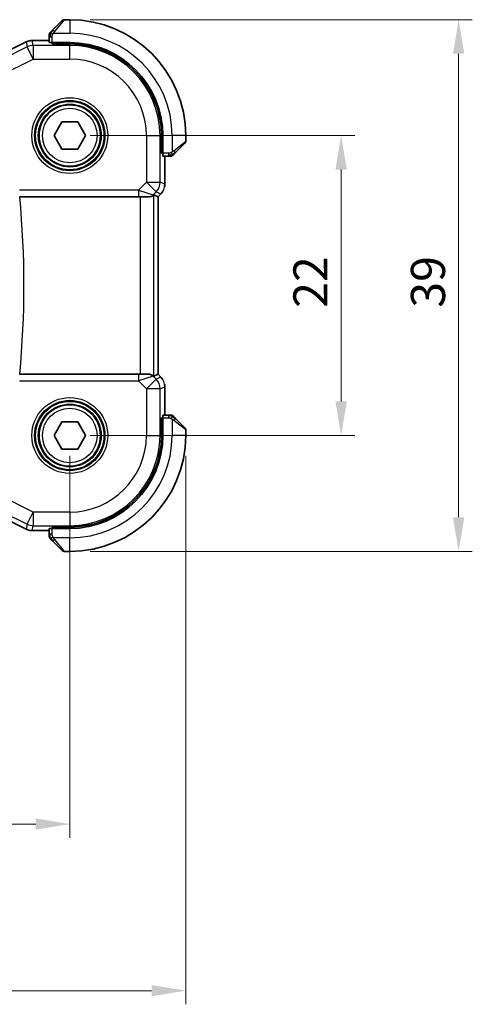
# Model space of a CAD drawing. Units: millimetres. Extents: x 0 to 2190, y 0 to 422.
# Drawn here: x 688 to 721, y 130 to 203 of the extents above; entities that cross this region are included whole.
import ezdxf

# ---------------------------------------------------------------- set-up
doc = ezdxf.new("R2010")
doc.units = ezdxf.units.MM
doc.layers.get('Defpoints').update_dxf_attribs({"lineweight": 25})
for name, color, linetype, lineweight in [('Dimension (ISO)', 7, 'Continuous', 18), ('Visible (ISO)', 7, 'Continuous', 35), ('Visible Narrow (ISO)', 7, 'Continuous', 25)]:
    doc.layers.add(name, color=color, linetype=linetype, lineweight=lineweight)
doc.styles.add('Note Text (TK)', font='MS PGothic.ttf')
doc.dimstyles.new('Default - Method 1b (TK)', dxfattribs={"dimtxt": 2.5, "dimasz": 2.5, "dimexe": 1, "dimexo": 1.5, "dimgap": 1, "dimtad": 1, "dimtoh": 1, "dimrnd": 1e-08, "dimdsep": 46, "dimtxsty": 'Note Text (TK)', "dimcen": 0.09, "dimdle": 5, "dimclrd": 100, "dimclre": 100, "dimclrt": 7, "dimadec": 1, "dimazin": 1, "dimtfac": 1, "dimtmove": 0, "dimatfit": 3, "dimfxl": 1, "dimtolj": 1, "dimlwd": -1, "dimlwe": -1, "dimarcsym": 0})

# ---------------------------------------------------------------- blocks, each defined once
blk = doc.blocks.new('*D17')
at = {"layer": 'Defpoints', "color": 0}
for p in [(619.903, 172.095), (691.903, 172.095), (691.903, 143.595)]:
    blk.add_point(p, dxfattribs=at)
at = {"layer": 'Dimension (ISO)', "color": 100}
for p, q in [((619.903, 170.595), (619.903, 142.595)), ((691.903, 170.595), (691.903, 142.595)), ((622.403, 143.595), (689.403, 143.595))]:
    blk.add_line(p, q, dxfattribs=at)
for points in [[(622.403, 144.012), (622.403, 143.179), (619.903, 143.595)], [(689.403, 144.012), (689.403, 143.179), (691.903, 143.595)]]:
    blk.add_solid(points, dxfattribs=at)
at = {"layer": 'Dimension (ISO)', "color": 7, "insert": (654.297, 145.845), "char_height": 2.5, "attachment_point": 4, "style": 'Note Text (TK)'}
blk.add_mtext('\\A1;72', dxfattribs=at)
blk = doc.blocks.new('*D18')
at = {"layer": 'Defpoints', "color": 0}
for p in [(611.403, 172.095), (700.403, 172.095), (700.403, 131.375)]:
    blk.add_point(p, dxfattribs=at)
at = {"layer": 'Dimension (ISO)', "color": 100}
for p, q in [((611.403, 170.595), (611.403, 130.375)), ((700.403, 170.595), (700.403, 130.375)), ((613.903, 131.375), (697.903, 131.375))]:
    blk.add_line(p, q, dxfattribs=at)
for points in [[(613.903, 131.791), (613.903, 130.958), (611.403, 131.375)], [(697.903, 131.791), (697.903, 130.958), (700.403, 131.375)]]:
    blk.add_solid(points, dxfattribs=at)
at = {"layer": 'Dimension (ISO)', "color": 7, "insert": (654.269, 133.625), "char_height": 2.5, "attachment_point": 4, "style": 'Note Text (TK)'}
blk.add_mtext('\\A1;89', dxfattribs=at)
blk = doc.blocks.new('*D19')
at = {"layer": 'Defpoints', "color": 0}
for p in [(691.903, 194.095), (711.79, 194.095), (691.903, 172.095)]:
    blk.add_point(p, dxfattribs=at)
at = {"layer": 'Dimension (ISO)', "color": 100}
for p, q in [((693.403, 194.095), (712.79, 194.095)), ((711.79, 174.595), (711.79, 191.595)), ((693.403, 172.095), (712.79, 172.095))]:
    blk.add_line(p, q, dxfattribs=at)
for points in [[(711.374, 191.595), (712.207, 191.595), (711.79, 194.095)], [(711.374, 174.595), (712.207, 174.595), (711.79, 172.095)]]:
    blk.add_solid(points, dxfattribs=at)
at = {"layer": 'Dimension (ISO)', "color": 7, "insert": (709.54, 181.462), "char_height": 2.5, "attachment_point": 4, "rotation": 90, "style": 'Note Text (TK)'}
blk.add_mtext('\\A1;22', dxfattribs=at)
blk = doc.blocks.new('*D20')
at = {"layer": 'Defpoints', "color": 0}
for p in [(691.903, 202.595), (720.403, 202.595), (691.903, 163.595)]:
    blk.add_point(p, dxfattribs=at)
at = {"layer": 'Dimension (ISO)', "color": 100}
for p, q in [((693.403, 202.595), (721.403, 202.595)), ((720.403, 166.095), (720.403, 200.095)), ((693.403, 163.595), (721.403, 163.595))]:
    blk.add_line(p, q, dxfattribs=at)
for points in [[(719.986, 200.095), (720.819, 200.095), (720.403, 202.595)], [(719.986, 166.095), (720.819, 166.095), (720.403, 163.595)]]:
    blk.add_solid(points, dxfattribs=at)
at = {"layer": 'Dimension (ISO)', "color": 7, "insert": (718.153, 181.469), "char_height": 2.5, "attachment_point": 4, "rotation": 90, "style": 'Note Text (TK)'}
blk.add_mtext('\\A1;39', dxfattribs=at)

msp = doc.modelspace()

# ---------------------------------------------------------------- linework, layer by layer
at = {"layer": 'Visible (ISO)'}
for p, q in [((690.6503, 201.8431), (691.344, 202.5368)), ((691.9025, 202.5954), (691.4854, 202.5954)), ((686.0147, 199.6197), (688.6981, 200.9614)), ((688.6981, 200.9614), (688.6981, 200.9614)), ((689.1453, 201.067), (689.1453, 201.067)), ((689.1453, 201.067), (690.4025, 201.067)), ((690.4025, 201.341), (690.4025, 200.9224)), ((690.6025, 200.816), (690.6025, 200.9154)), ((691.9025, 200.9154), (690.6025, 200.9154)), ((691.9025, 200.816), (690.6025, 200.816)), ((690.7025, 200.9154), (690.7025, 200.816)), ((690.7478, 194.0954), (691.3252, 195.0954)), ((691.3252, 195.0954), (692.4799, 195.0954)), ((692.4799, 195.0954), (693.0572, 194.0954)), ((691.3252, 193.0954), (690.7478, 194.0954)), ((693.0572, 194.0954), (692.4799, 193.0954)), ((698.6232, 192.7954), (698.6232, 194.0954)), ((698.7225, 192.7954), (698.7225, 194.0954)), ((700.4025, 193.6782), (700.4025, 194.0954)), ((692.4799, 193.0954), (691.3252, 193.0954)), ((698.6232, 192.8954), (698.7225, 192.8954)), ((700.344, 193.5368), (699.6503, 192.8431)), ((698.7225, 192.7954), (698.6232, 192.7954)), ((698.7295, 192.5954), (699.1482, 192.5954)), ((698.8741, 192.5954), (698.8741, 190.5213)), ((688.2252, 189.5954), (696.9442, 189.5954)), ((697.6509, 189.5954), (696.9442, 189.5954)), ((697.6509, 189.5954), (697.662, 189.5954)), ((698.0521, 189.7405), (698.3736, 189.6074)), ((698.3741, 189.6072), (698.3736, 189.6074)), ((698.5813, 189.8143), (698.3741, 189.6072)), ((698.3741, 189.6072), (698.3741, 176.5836)), ((698.5813, 189.8143), (698.5813, 189.8143)), ((696.9442, 176.5954), (688.2252, 176.5954)), ((696.9442, 176.5954), (697.6509, 176.5954)), ((697.662, 176.5954), (697.6509, 176.5954)), ((698.0521, 176.4502), (698.3736, 176.5834)), ((698.3741, 176.5836), (698.3736, 176.5834)), ((698.3741, 176.5836), (698.5813, 176.3765)), ((698.5813, 176.3765), (698.5813, 176.3765)), ((698.8741, 175.6694), (698.8741, 173.5954)), ((698.6232, 172.0954), (698.6232, 173.3954)), ((698.6232, 173.3954), (698.7225, 173.3954)), ((698.7225, 172.0954), (698.7225, 173.3954)), ((699.1482, 173.5954), (698.7295, 173.5954)), ((699.6503, 173.3477), (700.344, 172.654)), ((690.7478, 172.0954), (691.3252, 173.0954)), ((691.3252, 173.0954), (692.4799, 173.0954)), ((692.4799, 173.0954), (693.0572, 172.0954)), ((698.7225, 173.2954), (698.6232, 173.2954)), ((691.3252, 171.0954), (690.7478, 172.0954)), ((693.0572, 172.0954), (692.4799, 171.0954)), ((700.4025, 172.0954), (700.4025, 172.5125)), ((692.4799, 171.0954), (691.3252, 171.0954)), ((688.6981, 165.2294), (686.0147, 166.5711)), ((688.6981, 165.2294), (688.6981, 165.2294)), ((689.1453, 165.1238), (689.1453, 165.1238)), ((690.4025, 165.1238), (689.1453, 165.1238)), ((690.4025, 165.2684), (690.4025, 164.8498)), ((690.6025, 165.2754), (690.6025, 165.3748)), ((690.6025, 165.3748), (691.9025, 165.3748)), ((690.6025, 165.2754), (691.9025, 165.2754)), ((690.7025, 165.3748), (690.7025, 165.2754)), ((691.344, 163.654), (690.6503, 164.3477)), ((691.4854, 163.5954), (691.9025, 163.5954))]:
    msp.add_line(p, q, dxfattribs=at)
for centre in [(691.9025, 194.0954), (691.9025, 172.0954)]:
    msp.add_circle(centre, 2.25, dxfattribs=at)
for centre, radius, start, end in [((691.4854, 202.3954), 0.2, 90, 135), ((691.9025, 194.0954), 8.5, 0, 90), ((690.6025, 201.5125), 0.2, 157.5, 180), ((690.6025, 201.5125), 0.2, 135, 157.421915), ((691.9025, 194.0954), 6.82, 0, 90), ((691.9025, 194.0954), 6.7206, 0, 90), ((700.2025, 193.6782), 0.2, 315, 0), ((699.3197, 192.7954), 0.2, 270, 292.5), ((699.3197, 192.7954), 0.2, 292.5, 315), ((699.3197, 173.3954), 0.2, 67.5, 90), ((699.3197, 173.3954), 0.2, 45, 67.421915), ((700.2025, 172.5125), 0.2, 0, 45), ((691.9025, 172.0954), 6.7206, 270, 0), ((691.9025, 172.0954), 6.82, 270, 0), ((691.9025, 172.0954), 8.5, 270, 0), ((690.6025, 164.6782), 0.2, 180, 202.5), ((690.6025, 164.6782), 0.2, 202.5, 225), ((691.4854, 163.7954), 0.2, 225, 270)]:
    msp.add_arc(centre, radius, start, end, dxfattribs=at)
for centre, major_axis, start_param, end_param in [((690.6025, 200.9224), (0.2, 0), 3.1415927, 4.712389), ((698.7295, 192.7954), (0, -0.2), 4.712389, 6.2831853), ((698.7295, 173.3954), (0, -0.2), 3.1415927, 4.712389), ((690.6025, 165.2684), (-0.2, 0), 4.712389, 6.2831853)]:
    msp.add_ellipse(centre, major_axis=major_axis, ratio=0.0349208, start_param=start_param, end_param=end_param, dxfattribs=at)
for points, knots in [([(690.4025, 201.5125), (690.4025, 201.5125), (690.4025, 201.5125), (690.4025, 201.5123), (690.4025, 201.5121), (690.4025, 201.5116), (690.4025, 201.5108), (690.4025, 201.51), (690.4025, 201.5089), (690.4025, 201.5073), (690.4025, 201.5057), (690.4025, 201.5037), (690.4025, 201.5013), (690.4025, 201.4989), (690.4025, 201.496), (690.4025, 201.4927), (690.4025, 201.4894), (690.4025, 201.4856), (690.4025, 201.4815), (690.4025, 201.4772), (690.4025, 201.4726), (690.4025, 201.4677)], [0, 0, 0, 0, 0.07187067, 0.07187067, 0.07187067, 0.14250295, 0.14250295, 0.14250295, 0.21256871, 0.21256871, 0.21256871, 0.28268769, 0.28268769, 0.28268769, 0.35348445, 0.35348445, 0.35348445, 0.42564648, 0.42564648, 0.42564648, 0.5, 0.5, 0.5, 0.5]), ([(690.5147, 201.7075), (690.5091, 201.7019), (690.5037, 201.6965), (690.4986, 201.6915), (690.4937, 201.6865), (690.4891, 201.6819), (690.485, 201.6778), (690.4809, 201.6738), (690.4773, 201.6702), (690.4744, 201.6672), (690.4714, 201.6642), (690.469, 201.6618), (690.4671, 201.66), (690.4654, 201.6583), (690.4642, 201.6571), (690.4633, 201.6562), (690.4623, 201.6551), (690.4617, 201.6545), (690.4614, 201.6542), (690.4611, 201.6539), (690.4611, 201.654), (690.4611, 201.654)], [0.5, 0.5, 0.5, 0.5, 0.57172447, 0.57172447, 0.57172447, 0.6426242, 0.6426242, 0.6426242, 0.71336021, 0.71336021, 0.71336021, 0.78457822, 0.78457822, 0.78457822, 0.85049403, 0.85049403, 0.85049403, 0.92879556, 0.92879556, 0.92879556, 1, 1, 1, 1]), ([(690.6503, 201.8431), (690.6446, 201.8375), (690.639, 201.8318), (690.633, 201.8258), (690.627, 201.8199), (690.6208, 201.8136), (690.6142, 201.8071), (690.6077, 201.8005), (690.6008, 201.7937), (690.5938, 201.7867), (690.5869, 201.7797), (690.5797, 201.7726), (690.5727, 201.7655), (690.5656, 201.7585), (690.5586, 201.7515), (690.5519, 201.7448), (690.5452, 201.738), (690.5387, 201.7316), (690.5325, 201.7254), (690.5263, 201.7191), (690.5203, 201.7132), (690.5147, 201.7075)], [0, 0, 0, 0, 0.071275, 0.071275, 0.071275, 0.14246065, 0.14246065, 0.14246065, 0.21364074, 0.21364074, 0.21364074, 0.28489899, 0.28489899, 0.28489899, 0.35632005, 0.35632005, 0.35632005, 0.42799051, 0.42799051, 0.42799051, 0.5, 0.5, 0.5, 0.5]), ([(688.6981, 200.9614), (688.7932, 201.0089), (688.8973, 201.0414), (689.0498, 201.0635), (689.0976, 201.0669), (689.1453, 201.0669)], [0, 0, 0, 0, 0.0318976, 0.0318976, 0.046207247, 0.046207247, 0.046207247, 0.046207247]), ([(690.4025, 201.4677), (690.4025, 201.4619), (690.4025, 201.4555), (690.4025, 201.4488), (690.4025, 201.4422), (690.4025, 201.4351), (690.4025, 201.4279), (690.4025, 201.4207), (690.4025, 201.4133), (690.4025, 201.4059), (690.4025, 201.3986), (690.4025, 201.3913), (690.4025, 201.3838), (690.4025, 201.3822), (690.4025, 201.3806), (690.4025, 201.379), (690.4025, 201.3733), (690.4025, 201.3675), (690.4025, 201.3619), (690.4025, 201.3547), (690.4025, 201.3478), (690.4025, 201.341)], [0.5, 0.5, 0.5, 0.5, 0.58502424, 0.58502424, 0.58502424, 0.66947181, 0.66947181, 0.66947181, 0.75324782, 0.75324782, 0.75324782, 0.83626522, 0.83626522, 0.83626522, 0.85443497, 0.85443497, 0.85443497, 0.91835525, 0.91835525, 0.91835525, 1, 1, 1, 1]), ([(699.5142, 192.7071), (699.5222, 192.715), (699.5308, 192.7237), (699.5402, 192.733), (699.5492, 192.7421), (699.5589, 192.7518), (699.5691, 192.7619), (699.5786, 192.7715), (699.5883, 192.7811), (699.5976, 192.7904), (699.6071, 192.8), (699.6163, 192.8092), (699.6251, 192.818), (699.634, 192.8268), (699.6424, 192.8352), (699.6503, 192.8431)], [0.5, 0.5, 0.5, 0.5, 0.60524772, 0.60524772, 0.60524772, 0.707891, 0.707891, 0.707891, 0.80414857, 0.80414857, 0.80414857, 0.90207429, 0.90207429, 0.90207429, 1, 1, 1, 1]), ([(699.1482, 192.5954), (699.1562, 192.5954), (699.1644, 192.5954), (699.1731, 192.5954), (699.1816, 192.5954), (699.1905, 192.5954), (699.1995, 192.5954), (699.2086, 192.5954), (699.2177, 192.5954), (699.2265, 192.5954), (699.2355, 192.5954), (699.244, 192.5954), (699.252, 192.5954), (699.2602, 192.5954), (699.2677, 192.5954), (699.2745, 192.5954)], [0, 0, 0, 0, 0.10026775, 0.10026775, 0.10026775, 0.19847065, 0.19847065, 0.19847065, 0.29651622, 0.29651622, 0.29651622, 0.39628078, 0.39628078, 0.39628078, 0.5, 0.5, 0.5, 0.5]), ([(699.2745, 192.5954), (699.286, 192.5954), (699.2958, 192.5954), (699.3031, 192.5954), (699.3102, 192.5954), (699.3148, 192.5954), (699.3172, 192.5954), (699.3175, 192.5954), (699.3177, 192.5954), (699.3179, 192.5954), (699.3196, 192.5954), (699.3197, 192.5954), (699.3197, 192.5954)], [0.5, 0.5, 0.5, 0.5, 0.6699894, 0.6699894, 0.6699894, 0.83656608, 0.83656608, 0.83656608, 0.85622576, 0.85622576, 0.85622576, 1, 1, 1, 1]), ([(699.4611, 192.654), (699.4612, 192.654), (699.4612, 192.6541), (699.4641, 192.6569), (699.4669, 192.6598), (699.4725, 192.6654), (699.4808, 192.6737), (699.4897, 192.6826), (699.5017, 192.6945), (699.5142, 192.7071)], [0, 0, 0, 0, 0.16464555, 0.16464555, 0.16464555, 0.3268563, 0.3268563, 0.3268563, 0.5, 0.5, 0.5, 0.5]), ([(698.702, 189.9615), (698.6957, 189.952), (698.6891, 189.9426), (698.652, 189.8911), (698.6181, 189.8511), (698.5812, 189.8143)], [0.059166344, 0.059166344, 0.059166344, 0.059166344, 0.062597376, 0.062597376, 0.078216965, 0.078216965, 0.078216965, 0.078216965]), ([(698.0521, 189.7405), (698.0519, 189.7406), (698.0517, 189.7406), (698.0515, 189.7406), (698.0453, 189.7406), (698.0149, 189.7139), (697.9089, 189.6497), (697.8332, 189.6149), (697.7186, 189.5978), (697.6911, 189.5954), (697.662, 189.5954)], [-0.001438744, -0.001438744, -0.001438744, -0.001438744, 0, 0, 0, 0.037488443, 0.037488443, 0.074976887, 0.074976887, 0.085276788, 0.085276788, 0.085276788, 0.085276788]), ([(697.662, 176.5954), (697.6911, 176.5953), (697.7186, 176.593), (697.8332, 176.5758), (697.9089, 176.5411), (698.0149, 176.4769), (698.0453, 176.4501), (698.0517, 176.4501), (698.0519, 176.4502), (698.0521, 176.4502)], [0.244274678, 0.244274678, 0.244274678, 0.244274678, 0.254574579, 0.254574579, 0.292063022, 0.292063022, 0.329551466, 0.329551466, 0.33099021, 0.33099021, 0.33099021, 0.33099021]), ([(698.8554, 175.8589), (698.8577, 175.8477), (698.8597, 175.8364), (698.8698, 175.7737), (698.8741, 175.7215), (698.8741, 175.6694)], [0.059166344, 0.059166344, 0.059166344, 0.059166344, 0.062597376, 0.062597376, 0.078216965, 0.078216965, 0.078216965, 0.078216965]), ([(699.2748, 173.5954), (699.269, 173.5954), (699.2627, 173.5954), (699.256, 173.5954), (699.2493, 173.5954), (699.2423, 173.5954), (699.2351, 173.5954), (699.2279, 173.5954), (699.2205, 173.5954), (699.2131, 173.5954), (699.2058, 173.5954), (699.1984, 173.5954), (699.191, 173.5954), (699.1894, 173.5954), (699.1878, 173.5954), (699.1861, 173.5954), (699.1804, 173.5954), (699.1747, 173.5954), (699.1691, 173.5954), (699.1619, 173.5954), (699.1549, 173.5954), (699.1482, 173.5954)], [0.5, 0.5, 0.5, 0.5, 0.58502424, 0.58502424, 0.58502424, 0.66947181, 0.66947181, 0.66947181, 0.75324782, 0.75324782, 0.75324782, 0.83626522, 0.83626522, 0.83626522, 0.85443497, 0.85443497, 0.85443497, 0.91835525, 0.91835525, 0.91835525, 1, 1, 1, 1]), ([(699.3197, 173.5954), (699.3197, 173.5954), (699.3197, 173.5954), (699.3195, 173.5954), (699.3192, 173.5954), (699.3188, 173.5954), (699.318, 173.5954), (699.3172, 173.5954), (699.316, 173.5954), (699.3145, 173.5954), (699.3129, 173.5954), (699.3109, 173.5954), (699.3085, 173.5954), (699.306, 173.5954), (699.3031, 173.5954), (699.2999, 173.5954), (699.2965, 173.5954), (699.2927, 173.5954), (699.2886, 173.5954), (699.2844, 173.5954), (699.2797, 173.5954), (699.2748, 173.5954)], [0, 0, 0, 0, 0.07187067, 0.07187067, 0.07187067, 0.14250295, 0.14250295, 0.14250295, 0.21256871, 0.21256871, 0.21256871, 0.28268769, 0.28268769, 0.28268769, 0.35348445, 0.35348445, 0.35348445, 0.42564648, 0.42564648, 0.42564648, 0.5, 0.5, 0.5, 0.5]), ([(699.5147, 173.4832), (699.5091, 173.4889), (699.5037, 173.4943), (699.4986, 173.4993), (699.4937, 173.5042), (699.4891, 173.5088), (699.485, 173.5129), (699.4809, 173.517), (699.4773, 173.5206), (699.4744, 173.5236), (699.4714, 173.5266), (699.469, 173.529), (699.4671, 173.5308), (699.4654, 173.5325), (699.4642, 173.5337), (699.4633, 173.5346), (699.4623, 173.5356), (699.4617, 173.5363), (699.4614, 173.5366), (699.4611, 173.5368), (699.4611, 173.5368), (699.4611, 173.5368)], [0.5, 0.5, 0.5, 0.5, 0.57172447, 0.57172447, 0.57172447, 0.6426242, 0.6426242, 0.6426242, 0.71336021, 0.71336021, 0.71336021, 0.78457822, 0.78457822, 0.78457822, 0.85049403, 0.85049403, 0.85049403, 0.92879556, 0.92879556, 0.92879556, 1, 1, 1, 1]), ([(699.6503, 173.3477), (699.6446, 173.3533), (699.639, 173.359), (699.633, 173.3649), (699.627, 173.3709), (699.6208, 173.3771), (699.6142, 173.3837), (699.6077, 173.3903), (699.6008, 173.3971), (699.5938, 173.4041), (699.5869, 173.4111), (699.5797, 173.4182), (699.5727, 173.4252), (699.5656, 173.4323), (699.5586, 173.4393), (699.5519, 173.446), (699.5452, 173.4527), (699.5387, 173.4592), (699.5325, 173.4654), (699.5263, 173.4716), (699.5203, 173.4776), (699.5147, 173.4832)], [0, 0, 0, 0, 0.071275, 0.071275, 0.071275, 0.14246065, 0.14246065, 0.14246065, 0.21364074, 0.21364074, 0.21364074, 0.28489899, 0.28489899, 0.28489899, 0.35632005, 0.35632005, 0.35632005, 0.42799051, 0.42799051, 0.42799051, 0.5, 0.5, 0.5, 0.5]), ([(689.1453, 165.1238), (689.039, 165.1238), (688.9313, 165.1414), (688.7851, 165.1898), (688.7408, 165.2081), (688.6981, 165.2294)], [0, 0, 0, 0, 0.0318976, 0.0318976, 0.046207247, 0.046207247, 0.046207247, 0.046207247]), ([(690.4025, 164.8498), (690.4025, 164.8418), (690.4025, 164.8335), (690.4025, 164.8249), (690.4025, 164.8164), (690.4025, 164.8074), (690.4025, 164.7984), (690.4025, 164.7894), (690.4025, 164.7802), (690.4025, 164.7714), (690.4025, 164.7625), (690.4025, 164.7539), (690.4025, 164.746), (690.4025, 164.7377), (690.4025, 164.7302), (690.4025, 164.7235)], [0, 0, 0, 0, 0.10026775, 0.10026775, 0.10026775, 0.19847065, 0.19847065, 0.19847065, 0.29651622, 0.29651622, 0.29651622, 0.39628078, 0.39628078, 0.39628078, 0.5, 0.5, 0.5, 0.5]), ([(690.4025, 164.7235), (690.4025, 164.712), (690.4025, 164.7021), (690.4025, 164.6949), (690.4025, 164.6877), (690.4025, 164.6831), (690.4025, 164.6807), (690.4025, 164.6805), (690.4025, 164.6802), (690.4025, 164.68), (690.4025, 164.6783), (690.4025, 164.6783), (690.4025, 164.6782)], [0.5, 0.5, 0.5, 0.5, 0.6699894, 0.6699894, 0.6699894, 0.83656608, 0.83656608, 0.83656608, 0.85622576, 0.85622576, 0.85622576, 1, 1, 1, 1]), ([(690.4611, 164.5368), (690.4612, 164.5368), (690.4612, 164.5367), (690.4641, 164.5338), (690.4669, 164.531), (690.4725, 164.5254), (690.4808, 164.5171), (690.4897, 164.5082), (690.5017, 164.4963), (690.5142, 164.4837)], [0, 0, 0, 0, 0.16464555, 0.16464555, 0.16464555, 0.3268563, 0.3268563, 0.3268563, 0.5, 0.5, 0.5, 0.5]), ([(690.5142, 164.4837), (690.5222, 164.4758), (690.5308, 164.4671), (690.5402, 164.4578), (690.5492, 164.4487), (690.5589, 164.439), (690.5691, 164.4288), (690.5786, 164.4193), (690.5883, 164.4097), (690.5976, 164.4003), (690.6071, 164.3908), (690.6163, 164.3816), (690.6251, 164.3728), (690.634, 164.364), (690.6424, 164.3556), (690.6503, 164.3477)], [0.5, 0.5, 0.5, 0.5, 0.60524772, 0.60524772, 0.60524772, 0.707891, 0.707891, 0.707891, 0.80414857, 0.80414857, 0.80414857, 0.90207429, 0.90207429, 0.90207429, 1, 1, 1, 1])]:
    msp.add_open_spline(points, degree=3, knots=knots, dxfattribs=at)
for points in [[(698.8741, 190.5213), (698.8741, 190.4622), (698.8685, 190.4027), (698.8577, 190.3442)], [(698.5812, 176.3765), (698.6231, 176.3346), (698.6612, 176.2886), (698.6949, 176.2396)]]:
    msp.add_open_spline(points, degree=3, dxfattribs=at)
at = {"layer": 'Visible Narrow (ISO)'}
for p, q in [((691.4854, 202.5954), (690.7917, 201.7283)), ((691.9025, 202.5954), (691.9025, 201.5954)), ((690.6966, 201.5954), (691.9025, 201.5954)), ((686.0149, 199.6192), (688.6983, 200.961)), ((688.6981, 200.9614), (688.6983, 200.961)), ((688.6983, 200.961), (688.7825, 200.6045)), ((689.1453, 201.067), (689.1453, 201.0665)), ((689.1453, 201.0665), (690.4025, 201.0665)), ((689.2294, 200.71), (689.1453, 201.0665)), ((690.4025, 201.341), (690.4611, 201.341)), ((690.4611, 201.341), (690.6025, 201.341)), ((690.6025, 200.9154), (690.6025, 201.341)), ((690.9025, 200.816), (690.9025, 200.9154)), ((691.9025, 200.816), (691.9025, 200.71)), ((688.7825, 200.6045), (686.8477, 199.6371)), ((689.2294, 199.7106), (688.7825, 200.6045)), ((691.9025, 200.71), (689.2294, 200.71)), ((689.2294, 200.71), (689.2294, 199.7106)), ((691.9025, 199.7106), (691.9025, 200.71)), ((686.85, 198.5209), (689.2294, 199.7106)), ((689.2294, 199.7106), (691.9025, 199.7106)), ((697.5178, 194.0954), (697.5178, 190.669)), ((697.5178, 194.0954), (698.5172, 194.0954)), ((698.6232, 194.0954), (698.5172, 194.0954)), ((698.5172, 190.669), (698.5172, 194.0954)), ((699.4025, 194.0954), (699.4025, 192.8894)), ((700.4025, 194.0954), (699.4025, 194.0954)), ((699.5354, 192.9845), (700.4025, 193.6782)), ((698.7225, 193.0954), (698.6232, 193.0954)), ((699.1482, 192.7954), (698.7225, 192.7954)), ((698.8736, 192.5954), (698.8736, 190.5213)), ((699.1482, 192.7954), (699.1482, 192.654)), ((699.1482, 192.654), (699.1482, 192.5954)), ((697.5178, 190.669), (696.9442, 190.0954)), ((698.2245, 189.9623), (697.5178, 190.669)), ((697.5178, 190.669), (698.5172, 190.669)), ((698.8736, 190.5213), (698.5172, 190.669)), ((696.9442, 190.0954), (688.2252, 190.0954)), ((696.9442, 190.0954), (696.9442, 189.5954)), ((696.9442, 190.0954), (698.0042, 189.742)), ((698.0042, 189.742), (698.2245, 189.9623)), ((698.2245, 189.9623), (698.5809, 189.8146)), ((698.8741, 190.5213), (698.8736, 190.5213)), ((697.0527, 189.5954), (697.0527, 176.5954)), ((698.0042, 189.742), (698.0536, 189.742)), ((698.0521, 176.4502), (698.0521, 189.7405)), ((698.5809, 189.8146), (698.3736, 189.6074)), ((698.3736, 189.6074), (698.3736, 176.5834)), ((698.5813, 189.8143), (698.5809, 189.8146)), ((696.9442, 176.5954), (696.9442, 176.0954)), ((698.0042, 176.4487), (696.9442, 176.0954)), ((697.5178, 175.5218), (698.2245, 176.2285)), ((698.0042, 176.4487), (698.0536, 176.4487)), ((698.2245, 176.2285), (698.0042, 176.4487)), ((698.5809, 176.3761), (698.2245, 176.2285)), ((698.3736, 176.5834), (698.5809, 176.3761)), ((698.5813, 176.3765), (698.5809, 176.3761)), ((688.2252, 176.0954), (696.9442, 176.0954)), ((696.9442, 176.0954), (697.5178, 175.5218)), ((697.5178, 175.5218), (697.5178, 172.0954)), ((698.5172, 175.5218), (697.5178, 175.5218)), ((698.5172, 175.5218), (698.8736, 175.6694)), ((698.5172, 172.0954), (698.5172, 175.5218)), ((698.8741, 175.6694), (698.8736, 175.6694)), ((698.8736, 175.6694), (698.8736, 173.5954)), ((698.7225, 173.3954), (699.1482, 173.3954)), ((699.1482, 173.5954), (699.1482, 173.5368)), ((699.1482, 173.5368), (699.1482, 173.3954)), ((698.6232, 173.0954), (698.7225, 173.0954)), ((699.4025, 173.3013), (699.4025, 172.0954)), ((700.4025, 172.5125), (699.5354, 173.2062)), ((697.5178, 172.0954), (698.5172, 172.0954)), ((698.6232, 172.0954), (698.5172, 172.0954)), ((700.4025, 172.0954), (699.4025, 172.0954)), ((689.2294, 166.4801), (686.85, 167.6698)), ((688.6983, 165.2298), (686.0149, 166.5715)), ((686.8477, 166.5537), (688.7825, 165.5862)), ((688.7825, 165.5862), (689.2294, 166.4801)), ((691.9025, 166.4801), (689.2294, 166.4801)), ((689.2294, 166.4801), (689.2294, 165.4807)), ((691.9025, 166.4801), (691.9025, 165.4807)), ((688.7825, 165.5862), (688.6983, 165.2298)), ((689.1453, 165.1243), (689.2294, 165.4807)), ((689.2294, 165.4807), (691.9025, 165.4807)), ((691.9025, 165.3748), (691.9025, 165.4807)), ((688.6981, 165.2294), (688.6983, 165.2298)), ((689.1453, 165.1238), (689.1453, 165.1243)), ((690.4025, 165.1243), (689.1453, 165.1243)), ((690.4611, 164.8498), (690.4025, 164.8498)), ((690.6025, 164.8498), (690.4611, 164.8498)), ((690.6025, 164.8498), (690.6025, 165.2754)), ((690.9025, 165.2754), (690.9025, 165.3748)), ((691.9025, 164.5954), (690.6966, 164.5954)), ((690.7917, 164.4625), (691.4854, 163.5954)), ((691.9025, 163.5954), (691.9025, 164.5954))]:
    msp.add_line(p, q, dxfattribs=at)
for centre, radius in [((691.9025, 194.0954), 2.7804), ((691.9025, 194.0954), 2.5806), ((691.9025, 194.0954), 2.5067), ((691.9025, 194.0954), 2.3069), ((691.9025, 194.0954), 2), ((691.9025, 172.0954), 2.7804), ((691.9025, 172.0954), 2.5806), ((691.9025, 172.0954), 2.5067), ((691.9025, 172.0954), 2.3069), ((691.9025, 172.0954), 2)]:
    msp.add_circle(centre, radius, dxfattribs=at)
for centre, radius, start, end in [((691.9025, 194.0954), 7.5, 0, 90), ((691.9025, 194.0954), 6.6147, 0, 90), ((691.9025, 194.0954), 5.6153, 0, 90), ((618.84, 183.0954), 69.7025, 354.649194, 5.350806), ((691.9025, 172.0954), 5.6153, 270, 0), ((691.9025, 172.0954), 6.6147, 270, 0), ((691.9025, 172.0954), 7.5, 270, 0)]:
    msp.add_arc(centre, radius, start, end, dxfattribs=at)
for centre, major_axis, ratio, start_param, end_param in [((690.7917, 201.7017), (-0.1414, 0.1414), 0.0943696, 5.5448326, 6.2831853), ((690.7917, 201.7017), (0.1414, -0.1414), 0.0943696, 1.6648873, 2.40324), ((689.1453, 200.0668), (0.9732, 0.2298), 0.9996142, 1.3391163, 1.8024763), ((689.2294, 199.7106), (-0.9732, -0.2298), 0.9993569, 4.480709, 4.944069), ((699.5088, 192.9845), (0.1414, -0.1414), 0.0943696, 0.7383527, 1.4767054), ((699.5088, 192.9845), (0.1414, -0.1414), 0.0943696, 0, 0.7383527), ((697.5178, 190.669), (0.3827, 0.9239), 0.9992864, 4.3199422, 5.1048357), ((697.874, 190.5214), (-0.3827, -0.9239), 0.999572, 1.1783496, 1.9632431), ((697.6509, 190.0954), (0, -0.5), 0.9987828, 0, 0.7860072), ((697.6509, 176.0954), (0, 0.5), 0.9987828, 5.4971782, 6.2831853), ((697.5178, 175.5218), (-0.3827, 0.9239), 0.9992864, 4.3199422, 5.1048357), ((697.874, 175.6693), (0.3827, -0.9239), 0.999572, 1.1783496, 1.9632431), ((699.5088, 173.2062), (0.1414, 0.1414), 0.0943696, 5.5448326, 6.2831853), ((699.5088, 173.2062), (-0.1414, -0.1414), 0.0943696, 1.6648873, 2.40324), ((689.2294, 166.4801), (0.9732, -0.2298), 0.9993569, 4.480709, 4.944069), ((689.1453, 166.1239), (-0.9732, 0.2298), 0.9996142, 1.3391163, 1.8024763), ((690.7917, 164.4891), (-0.1414, -0.1414), 0.0943696, 0, 0.7383527), ((690.7917, 164.4891), (-0.1414, -0.1414), 0.0943696, 0.7383527, 1.4767054)]:
    msp.add_ellipse(centre, major_axis=major_axis, ratio=ratio, start_param=start_param, end_param=end_param, dxfattribs=at)
for points in [[(690.477, 201.5966), (690.4631, 201.5824), (690.4396, 201.5568), (690.4103, 201.5104), (690.4025, 201.481), (690.4025, 201.4677)], [(690.477, 201.5966), (690.4716, 201.5972), (690.4615, 201.5978), (690.4483, 201.5977), (690.4367, 201.5965), (690.4271, 201.5942), (690.4203, 201.5913), (690.4175, 201.5891), (690.4177, 201.5891), (690.4178, 201.5891)], [(690.477, 201.5966), (690.4764, 201.5889), (690.4752, 201.5724), (690.4734, 201.5432), (690.471, 201.5066), (690.4681, 201.4586), (690.4639, 201.3996), (690.4611, 201.3612), (690.4611, 201.341)], [(690.477, 201.5966), (690.4829, 201.6027), (690.4955, 201.6154), (690.5174, 201.6368), (690.5445, 201.6621), (690.5777, 201.6936), (690.6174, 201.733), (690.659, 201.7757), (690.6832, 201.8016), (690.6961, 201.8153)], [(690.477, 201.5966), (690.4782, 201.6121), (690.4809, 201.639), (690.4919, 201.6768), (690.5058, 201.6986), (690.5147, 201.7075)], [(690.477, 201.5966), (690.4896, 201.5954), (690.5176, 201.5911), (690.5893, 201.577), (690.6452, 201.5574), (690.6699, 201.5473)], [(699.4035, 192.6697), (699.4024, 192.6823), (699.3985, 192.7105), (699.3841, 192.7822), (699.3646, 192.838), (699.3545, 192.8628)], [(699.4035, 192.6697), (699.4121, 192.678), (699.4302, 192.696), (699.4629, 192.7306), (699.5066, 192.7768), (699.5658, 192.8358), (699.6034, 192.8709), (699.6224, 192.8889)], [(699.4035, 192.6697), (699.3942, 192.6689), (699.3744, 192.6676), (699.3375, 192.6653), (699.2876, 192.6623), (699.2185, 192.6577), (699.1724, 192.654), (699.1482, 192.654)], [(699.4035, 192.6697), (699.3892, 192.6558), (699.3637, 192.6324), (699.3172, 192.6032), (699.2878, 192.5954), (699.2745, 192.5954)], [(699.4035, 192.6697), (699.4046, 192.657), (699.4055, 192.636), (699.3992, 192.6119), (699.3974, 192.6111), (699.3962, 192.6106)], [(699.4035, 192.6697), (699.4189, 192.6709), (699.446, 192.6735), (699.4835, 192.6844), (699.5053, 192.6981), (699.5142, 192.7071)], [(699.4038, 173.521), (699.396, 173.5216), (699.3796, 173.5227), (699.3504, 173.5245), (699.3138, 173.5269), (699.2657, 173.5299), (699.2068, 173.534), (699.1684, 173.5368), (699.1482, 173.5368)], [(699.4038, 173.521), (699.3895, 173.5348), (699.364, 173.5583), (699.3175, 173.5876), (699.2882, 173.5954), (699.2748, 173.5954)], [(699.4038, 173.521), (699.4026, 173.5084), (699.3983, 173.4803), (699.3842, 173.4086), (699.3646, 173.3528), (699.3545, 173.328)], [(699.4038, 173.521), (699.4043, 173.5263), (699.405, 173.5364), (699.4049, 173.5497), (699.4036, 173.5612), (699.4013, 173.5709), (699.3985, 173.5776), (699.3963, 173.5804), (699.3963, 173.5803), (699.3962, 173.5802)], [(699.4038, 173.521), (699.4193, 173.5197), (699.4462, 173.517), (699.4839, 173.506), (699.5058, 173.4922), (699.5147, 173.4832)], [(699.4038, 173.521), (699.4099, 173.515), (699.4225, 173.5024), (699.444, 173.4805), (699.4692, 173.4534), (699.5008, 173.4203), (699.5401, 173.3805), (699.5828, 173.3389), (699.6088, 173.3147), (699.6224, 173.3019)], [(690.4768, 164.5944), (690.463, 164.6087), (690.4395, 164.6342), (690.4103, 164.6807), (690.4025, 164.7101), (690.4025, 164.7235)], [(690.4768, 164.5944), (690.4761, 164.6037), (690.4748, 164.6235), (690.4724, 164.6604), (690.4694, 164.7103), (690.4649, 164.7795), (690.4611, 164.8255), (690.4611, 164.8498)], [(690.4768, 164.5944), (690.4642, 164.5933), (690.4431, 164.5924), (690.419, 164.5987), (690.4183, 164.6005), (690.4178, 164.6017)], [(690.4768, 164.5944), (690.4895, 164.5956), (690.5177, 164.5994), (690.5893, 164.6138), (690.6452, 164.6334), (690.6699, 164.6435)], [(690.4768, 164.5944), (690.4851, 164.5858), (690.5031, 164.5677), (690.5378, 164.535), (690.5839, 164.4914), (690.643, 164.4321), (690.678, 164.3946), (690.6961, 164.3755)], [(690.4768, 164.5944), (690.478, 164.579), (690.4807, 164.552), (690.4915, 164.5144), (690.5053, 164.4926), (690.5142, 164.4837)]]:
    msp.add_open_spline(points, degree=3, dxfattribs=at)
for points, knots in [([(690.6025, 201.341), (690.6025, 201.3479), (690.6036, 201.3608), (690.6068, 201.3772), (690.6088, 201.3878), (690.6115, 201.3998), (690.6148, 201.4127), (690.6177, 201.4239), (690.621, 201.4358), (690.625, 201.4477), (690.6288, 201.4591), (690.6332, 201.4706), (690.638, 201.4818), (690.6428, 201.4932), (690.6481, 201.5042), (690.6534, 201.5148), (690.6591, 201.5264), (690.6647, 201.5373), (690.6699, 201.5473)], [0, 0, 0, 0, 0.19035453, 0.19035453, 0.19035453, 0.31386322, 0.31386322, 0.31386322, 0.42140608, 0.42140608, 0.42140608, 0.52396797, 0.52396797, 0.52396797, 0.62813475, 0.62813475, 0.62813475, 0.74172688, 0.74172688, 0.74172688, 0.74172688]), ([(690.6699, 201.5473), (690.6753, 201.5577), (690.6803, 201.5671), (690.6846, 201.5749), (690.6897, 201.5841), (690.6939, 201.5911), (690.6966, 201.5954)], [0.74172688, 0.74172688, 0.74172688, 0.74172688, 0.86054632, 0.86054632, 0.86054632, 1, 1, 1, 1]), ([(690.6966, 201.5954), (690.6974, 201.5967), (690.6988, 201.5989), (690.7006, 201.6017), (690.7045, 201.6078), (690.7107, 201.617), (690.718, 201.6277), (690.7235, 201.6356), (690.7295, 201.6444), (690.7358, 201.6534), (690.7417, 201.6619), (690.748, 201.6705), (690.754, 201.6787), (690.7607, 201.6877), (690.7671, 201.6962), (690.7727, 201.7036), (690.7819, 201.7158), (690.7891, 201.725), (690.7917, 201.7283)], [0.00000014, 0.00000014, 0.00000014, 0.00000014, 0.09424462, 0.09424462, 0.09424462, 0.29608497, 0.29608497, 0.29608497, 0.44613462, 0.44613462, 0.44613462, 0.58843853, 0.58843853, 0.58843853, 0.74422937, 0.74422937, 0.74422937, 1, 1, 1, 1]), ([(699.3545, 192.8628), (699.3426, 192.8566), (699.3294, 192.8498), (699.3154, 192.843), (699.3026, 192.8368), (699.2892, 192.8306), (699.2755, 192.8253), (699.2616, 192.8198), (699.2475, 192.8153), (699.234, 192.8114), (699.2187, 192.8071), (699.2043, 192.8038), (699.1915, 192.8011), (699.1717, 192.7969), (699.156, 192.7954), (699.1482, 192.7954)], [0.25827312, 0.25827312, 0.25827312, 0.25827312, 0.39314391, 0.39314391, 0.39314391, 0.51690147, 0.51690147, 0.51690147, 0.64201572, 0.64201572, 0.64201572, 0.78266988, 0.78266988, 0.78266988, 1, 1, 1, 1]), ([(699.4025, 192.8894), (699.4002, 192.8879), (699.3969, 192.886), (699.3929, 192.8836), (699.3837, 192.8781), (699.3702, 192.871), (699.3545, 192.8628)], [0.00000016, 0.00000016, 0.00000016, 0.00000016, 0.07789573, 0.07789573, 0.07789573, 0.25827312, 0.25827312, 0.25827312, 0.25827312]), ([(699.5354, 192.9845), (699.5313, 192.9812), (699.5179, 192.9708), (699.5008, 192.958), (699.49, 192.95), (699.4778, 192.9409), (699.4656, 192.9322), (699.453, 192.9231), (699.4403, 192.9145), (699.4297, 192.9073), (699.4165, 192.8984), (699.4062, 192.8917), (699.4025, 192.8894)], [0, 0, 0, 0, 0.3215828, 0.3215828, 0.3215828, 0.5255123, 0.5255123, 0.5255123, 0.7373622, 0.7373622, 0.7373622, 1, 1, 1, 1]), ([(699.1482, 173.3954), (699.1551, 173.3954), (699.168, 173.3943), (699.1843, 173.3911), (699.1949, 173.3891), (699.207, 173.3864), (699.2199, 173.3831), (699.2311, 173.3803), (699.2429, 173.3769), (699.2549, 173.3729), (699.2663, 173.3692), (699.2777, 173.3648), (699.2889, 173.36), (699.3003, 173.3551), (699.3114, 173.3498), (699.322, 173.3446), (699.3335, 173.3389), (699.3445, 173.3332), (699.3545, 173.328)], [0, 0, 0, 0, 0.19035453, 0.19035453, 0.19035453, 0.31386322, 0.31386322, 0.31386322, 0.42140608, 0.42140608, 0.42140608, 0.52396797, 0.52396797, 0.52396797, 0.62813475, 0.62813475, 0.62813475, 0.74172688, 0.74172688, 0.74172688, 0.74172688]), ([(699.3545, 173.328), (699.3648, 173.3226), (699.3742, 173.3177), (699.382, 173.3133), (699.3912, 173.3082), (699.3983, 173.304), (699.4025, 173.3013)], [0.74172688, 0.74172688, 0.74172688, 0.74172688, 0.86054632, 0.86054632, 0.86054632, 1, 1, 1, 1]), ([(699.4025, 173.3013), (699.4039, 173.3005), (699.406, 173.2992), (699.4089, 173.2973), (699.415, 173.2934), (699.4241, 173.2872), (699.4348, 173.2799), (699.4428, 173.2745), (699.4516, 173.2685), (699.4605, 173.2622), (699.469, 173.2562), (699.4776, 173.25), (699.4858, 173.2439), (699.4948, 173.2373), (699.5033, 173.2308), (699.5108, 173.2252), (699.523, 173.216), (699.5321, 173.2089), (699.5354, 173.2062)], [0.00000014, 0.00000014, 0.00000014, 0.00000014, 0.09424462, 0.09424462, 0.09424462, 0.29608497, 0.29608497, 0.29608497, 0.44613462, 0.44613462, 0.44613462, 0.58843853, 0.58843853, 0.58843853, 0.74422937, 0.74422937, 0.74422937, 1, 1, 1, 1]), ([(690.6699, 164.6435), (690.6637, 164.6553), (690.6569, 164.6685), (690.6502, 164.6825), (690.644, 164.6953), (690.6378, 164.7088), (690.6324, 164.7225), (690.627, 164.7363), (690.6224, 164.7504), (690.6186, 164.764), (690.6143, 164.7792), (690.6109, 164.7937), (690.6082, 164.8065), (690.604, 164.8262), (690.6025, 164.8419), (690.6025, 164.8498)], [0.25827312, 0.25827312, 0.25827312, 0.25827312, 0.39314391, 0.39314391, 0.39314391, 0.51690147, 0.51690147, 0.51690147, 0.64201572, 0.64201572, 0.64201572, 0.78266988, 0.78266988, 0.78266988, 1, 1, 1, 1]), ([(690.6966, 164.5954), (690.6951, 164.5978), (690.6931, 164.601), (690.6907, 164.605), (690.6853, 164.6142), (690.6781, 164.6277), (690.6699, 164.6435)], [0.00000016, 0.00000016, 0.00000016, 0.00000016, 0.07789573, 0.07789573, 0.07789573, 0.25827312, 0.25827312, 0.25827312, 0.25827312]), ([(690.7917, 164.4625), (690.7884, 164.4666), (690.7779, 164.4801), (690.7652, 164.4971), (690.7571, 164.5079), (690.748, 164.5201), (690.7393, 164.5323), (690.7303, 164.5449), (690.7217, 164.5576), (690.7145, 164.5683), (690.7055, 164.5815), (690.6989, 164.5917), (690.6966, 164.5954)], [0, 0, 0, 0, 0.3215828, 0.3215828, 0.3215828, 0.5255123, 0.5255123, 0.5255123, 0.7373622, 0.7373622, 0.7373622, 1, 1, 1, 1])]:
    msp.add_open_spline(points, degree=3, knots=knots, dxfattribs=at)

# ---------------------------------------------------------------- dimensions: what is measured, and where the dimension line sits
at = {"layer": 'Dimension (ISO)', "color": 100}
for base, p1, p2, angle, picture, middle in [((720.4025, 202.5954), (691.9025, 163.5954), (691.9025, 202.5954), 90, '*D20', (720.4025, 183.0954)), ((711.7903, 194.0954), (691.9025, 172.0954), (691.9025, 194.0954), 90, '*D19', (711.7903, 183.0954)), ((700.4025, 131.3747), (611.4025, 172.0954), (700.4025, 172.0954), 180, '*D18', (655.9025, 131.3747)), ((691.9025, 143.5954), (619.9025, 172.0954), (691.9025, 172.0954), 180, '*D17', (655.9025, 143.5954))]:
    dim = msp.add_linear_dim(base=base, p1=p1, p2=p2, angle=angle, dimstyle='Default - Method 1b (TK)', override={"dimtoh": 0, "dimdec": 2, "dimtp": 0, "dimtm": 0, "dimtdec": 2, "dimtofl": 0, "dimatfit": 1}, dxfattribs=at)
    dim.commit()
    dim.dimension.update_dxf_attribs({"geometry": picture, "text_midpoint": middle, "dimtype": 160})

doc.saveas('drawing.dxf')
